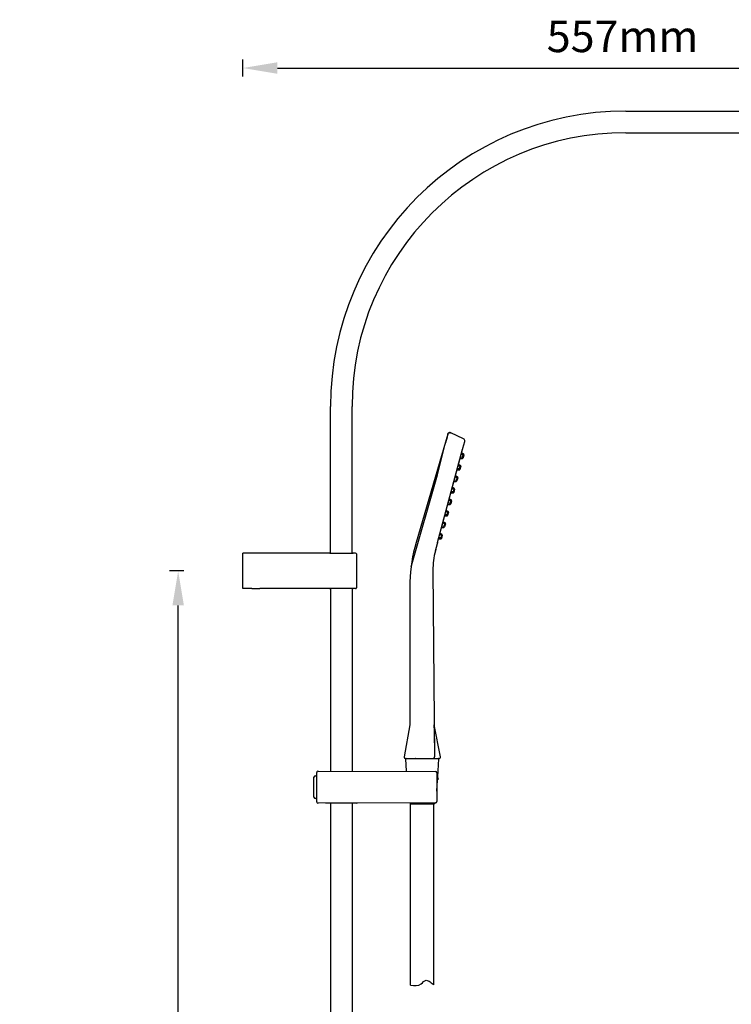
# Model space of a CAD drawing. Units: millimetres. Extents: x 22357 to 26880, y -32780 to -31514.
# Drawn here: x 24968 to 25463, y -32199 to -31514 of the extents above; entities that cross this region are included whole.
import ezdxf

# ---------------------------------------------------------------- set-up
doc = ezdxf.new("R2010")
doc.units = ezdxf.units.MM
doc.layers.add('56081_00_04_BL24', color=7, linetype='Continuous')
doc.styles.get("Standard").update_dxf_attribs({"font": 'arial.ttf'})
doc.dimstyles.new('A0', dxfattribs={"dimtxt": 22, "dimasz": 24, "dimexe": 6, "dimexo": 6, "dimgap": 8, "dimtad": 2, "dimtih": 1, "dimtoh": 1, "dimdec": 0, "dimdsep": 46, "dimtxsty": 'Standard', "dimcen": 0, "dimadec": 0, "dimazin": 0, "dimtfac": 1, "dimtdec": 0, "dimtmove": 0, "dimatfit": 0, "dimfxl": 0, "dimarcsym": 0})

# ---------------------------------------------------------------- blocks, each defined once
blk = doc.blocks.new('*D74')
at = {"color": 0, "lineweight": -2}
for p, q in [((25123.39, -31553.26), (25123.39, -31541.26)), ((25680.39, -31553.26), (25680.39, -31541.26)), ((25147.39, -31547.26), (25656.39, -31547.26))]:
    blk.add_line(p, q, dxfattribs=at)
at = {"color": 0}
for points in [[(25147.39, -31543.26), (25147.39, -31551.26), (25123.39, -31547.26)], [(25656.39, -31543.26), (25656.39, -31551.26), (25680.39, -31547.26)]]:
    blk.add_solid(points, dxfattribs=at)
at = {"layer": 'Defpoints', "color": 0}
for p in [(25680.39, -31547.26), (25123.39, -31559.26), (25680.39, -31559.26)]:
    blk.add_point(p, dxfattribs=at)
at = {"color": 0, "insert": (25387.64, -31528.07), "char_height": 22, "attachment_point": 5}
blk.add_mtext('557mm', dxfattribs=at)
blk = doc.blocks.new('*D84')
at = {"color": 0, "lineweight": -2}
for p, q in [((25082.38, -31897.26), (25072.38, -31897.26)), ((25078.38, -32619.06), (25078.38, -31921.26)), ((25082.38, -32643.06), (25072.38, -32643.06))]:
    blk.add_line(p, q, dxfattribs=at)
at = {"color": 0}
for points in [[(25074.38, -31921.26), (25082.38, -31921.26), (25078.38, -31897.26)], [(25074.38, -32619.06), (25082.38, -32619.06), (25078.38, -32643.06)]]:
    blk.add_solid(points, dxfattribs=at)
at = {"layer": 'Defpoints', "color": 0}
for p in [(25078.38, -31897.26), (25088.38, -31897.26), (25088.38, -32643.06)]:
    blk.add_point(p, dxfattribs=at)
at = {"color": 0, "insert": (25020.86, -32270.16), "char_height": 22, "attachment_point": 5}
blk.add_mtext('746mm', dxfattribs=at)

msp = doc.modelspace()

# ---------------------------------------------------------------- linework, layer by layer
at = {"layer": '56081_00_04_BL24', "color": 7, "linetype": 'Continuous'}
for p, q in [((25389.88, -31577.26), (25600.38, -31577.26)), ((25389.88, -31592.26), (25600.38, -31592.26)), ((25184.38, -31885.21), (25184.38, -31782.76)), ((25199.38, -31885.21), (25199.38, -31782.76)), ((25266.02, -31802.06), (25243.93, -31877.59)), ((25266.03, -31802.16), (25266.01, -31802.25)), ((25266.08, -31801.89), (25266.02, -31802.06)), ((25266.02, -31802.06), (25266.08, -31801.9)), ((25266.02, -31802.06), (25266.02, -31802.07)), ((25266.02, -31802.07), (25266.02, -31802.07)), ((25266.02, -31802.07), (25266.02, -31802.07)), ((25266.02, -31802.07), (25266.02, -31802.07)), ((25266.02, -31802.07), (25266.03, -31802.08)), ((25266.03, -31802.08), (25266.04, -31802.1)), ((25266.03, -31802.08), (25266.03, -31802.08)), ((25266.04, -31802.13), (25266.03, -31802.16)), ((25266.04, -31802.11), (25266.1, -31801.95)), ((25266.04, -31802.1), (25266.04, -31802.11)), ((25266.04, -31802.11), (25266.04, -31802.12)), ((25266.04, -31802.12), (25266.04, -31802.13)), ((25266.16, -31801.73), (25266.08, -31801.89)), ((25266.16, -31801.73), (25266.08, -31801.89)), ((25266.08, -31801.9), (25266.15, -31801.75)), ((25266.1, -31801.95), (25266.17, -31801.79)), ((25266.15, -31801.75), (25266.25, -31801.6)), ((25266.27, -31801.58), (25266.16, -31801.73)), ((25266.17, -31801.79), (25266.27, -31801.64)), ((25266.25, -31801.6), (25266.35, -31801.47)), ((25266.38, -31801.44), (25266.26, -31801.58)), ((25266.27, -31801.64), (25266.38, -31801.5)), ((25266.35, -31801.47), (25266.47, -31801.36)), ((25266.52, -31801.32), (25266.38, -31801.44)), ((25266.38, -31801.5), (25266.5, -31801.38)), ((25266.47, -31801.36), (25266.6, -31801.26)), ((25266.5, -31801.38), (25266.64, -31801.27)), ((25266.66, -31801.21), (25266.52, -31801.32)), ((25266.6, -31801.26), (25266.74, -31801.17)), ((25266.64, -31801.27), (25266.79, -31801.18)), ((25266.82, -31801.13), (25266.66, -31801.21)), ((25266.74, -31801.17), (25266.9, -31801.09)), ((25266.79, -31801.18), (25266.95, -31801.1)), ((25266.99, -31801.06), (25266.82, -31801.13)), ((25266.9, -31801.09), (25267.06, -31801.04)), ((25266.95, -31801.1), (25267.11, -31801.05)), ((25267.16, -31801.01), (25266.99, -31801.06)), ((25267.06, -31801.04), (25267.23, -31801)), ((25267.11, -31801.05), (25267.28, -31801.02)), ((25267.34, -31800.99), (25267.16, -31801.01)), ((25267.23, -31801), (25267.41, -31800.99)), ((25267.28, -31801.02), (25267.46, -31801)), ((25267.52, -31800.99), (25267.34, -31800.99)), ((25267.41, -31800.99), (25267.58, -31800.99)), ((25267.46, -31801), (25267.63, -31801.01)), ((25267.71, -31801.01), (25267.52, -31800.99)), ((25267.58, -31800.99), (25267.76, -31801.02)), ((25267.63, -31801.01), (25267.81, -31801.03)), ((25267.88, -31801.05), (25267.7, -31801.01)), ((25267.76, -31801.02), (25267.94, -31801.06)), ((25267.81, -31801.03), (25267.98, -31801.08)), ((25268.05, -31801.11), (25267.88, -31801.05)), ((25267.94, -31801.06), (25268.1, -31801.13)), ((25267.98, -31801.08), (25268.14, -31801.15)), ((25268.05, -31801.11), (25268.08, -31801.12)), ((25268.09, -31801.13), (25268.07, -31801.12)), ((25268.11, -31801.13), (25268.08, -31801.12)), ((25268.11, -31801.13), (25268.09, -31801.13)), ((25268.11, -31801.13), (25268.1, -31801.13)), ((25268.14, -31801.17), (25268.13, -31801.25)), ((25277, -31805.37), (25268.14, -31801.15)), ((25268.14, -31801.15), (25268.14, -31801.17)), ((25262.59, -31815.55), (25264.51, -31808.13)), ((25264.64, -31807.61), (25264.51, -31808.13)), ((25264.52, -31808.13), (25264.51, -31808.13)), ((25264.77, -31807.1), (25264.64, -31807.61)), ((25264.91, -31806.58), (25264.77, -31807.1)), ((25265.1, -31805.83), (25264.91, -31806.58)), ((25265.5, -31804.26), (25265.1, -31805.83)), ((25265.87, -31802.8), (25265.5, -31804.26)), ((25265.9, -31802.68), (25265.87, -31802.8)), ((25265.95, -31802.48), (25265.9, -31802.68)), ((25266.01, -31802.25), (25265.95, -31802.48)), ((25276.55, -31811.79), (25277.8, -31807.12)), ((25277, -31805.4), (25277, -31805.37)), ((25258.97, -31877.39), (25276.35, -31812.53)), ((25258.97, -31877.39), (25276.31, -31812.67)), ((25260.67, -31822.99), (25262.59, -31815.55)), ((25275.45, -31815.88), (25276.82, -31816.48)), ((25276.98, -31815.86), (25275.65, -31815.12)), ((25276.31, -31812.67), (25276.34, -31812.57)), ((25276.31, -31812.67), (25276.31, -31812.67)), ((25276.34, -31812.57), (25276.39, -31812.38)), ((25276.35, -31812.53), (25276.4, -31812.34)), ((25276.39, -31812.38), (25276.44, -31812.18)), ((25276.4, -31812.34), (25276.45, -31812.16)), ((25276.44, -31812.18), (25276.5, -31811.98)), ((25276.45, -31812.16), (25276.5, -31811.97)), ((25276.5, -31811.97), (25276.55, -31811.79)), ((25276.99, -31815.87), (25276.98, -31815.86)), ((25276.98, -31815.95), (25276.99, -31815.92)), ((25276.99, -31815.88), (25276.99, -31815.87)), ((25276.99, -31815.9), (25276.99, -31815.88)), ((25276.99, -31815.92), (25276.99, -31815.9)), ((25274.64, -31818.92), (25276.16, -31818.94)), ((25276.32, -31818.32), (25274.84, -31818.16)), ((25276.16, -31818.94), (25276.17, -31818.94)), ((25276.17, -31818.93), (25276.18, -31818.91)), ((25276.17, -31818.94), (25276.17, -31818.93)), ((25276.18, -31818.91), (25276.19, -31818.89)), ((25276.19, -31818.89), (25276.2, -31818.86)), ((25276.2, -31818.86), (25276.22, -31818.82)), ((25276.22, -31818.82), (25276.23, -31818.78)), ((25276.23, -31818.78), (25276.24, -31818.74)), ((25276.24, -31818.74), (25276.25, -31818.69)), ((25276.25, -31818.69), (25276.27, -31818.63)), ((25276.27, -31818.63), (25276.28, -31818.58)), ((25276.28, -31818.58), (25276.29, -31818.52)), ((25276.29, -31818.52), (25276.3, -31818.45)), ((25276.3, -31818.45), (25276.31, -31818.39)), ((25276.31, -31818.39), (25276.32, -31818.32)), ((25276.32, -31818.32), (25276.82, -31816.48)), ((25276.32, -31818.32), (25276.69, -31818.42)), ((25277.22, -31816.43), (25276.65, -31818.57)), ((25276.82, -31816.48), (25276.84, -31816.41)), ((25277.18, -31816.57), (25276.82, -31816.48)), ((25276.84, -31816.41), (25276.86, -31816.35)), ((25276.86, -31816.35), (25276.88, -31816.29)), ((25276.88, -31816.29), (25276.9, -31816.24)), ((25276.9, -31816.24), (25276.92, -31816.18)), ((25276.92, -31816.18), (25276.94, -31816.13)), ((25276.94, -31816.13), (25276.95, -31816.08)), ((25276.95, -31816.08), (25276.97, -31816.03)), ((25276.97, -31816.03), (25276.98, -31815.99)), ((25276.98, -31815.99), (25276.98, -31815.95)), ((25258.75, -31830.44), (25260.67, -31822.99)), ((25272.49, -31826.92), (25274.01, -31826.94)), ((25274.18, -31826.33), (25272.7, -31826.16)), ((25273.31, -31823.88), (25274.67, -31824.48)), ((25274.84, -31823.86), (25273.51, -31823.13)), ((25274.01, -31826.94), (25274.02, -31826.94)), ((25274.02, -31826.94), (25274.03, -31826.93)), ((25274.03, -31826.93), (25274.04, -31826.91)), ((25274.04, -31826.91), (25274.05, -31826.89)), ((25274.05, -31826.89), (25274.06, -31826.86)), ((25274.06, -31826.86), (25274.07, -31826.83)), ((25274.07, -31826.83), (25274.08, -31826.79)), ((25274.08, -31826.79), (25274.1, -31826.74)), ((25274.1, -31826.74), (25274.11, -31826.69)), ((25274.11, -31826.69), (25274.12, -31826.64)), ((25274.12, -31826.64), (25274.13, -31826.58)), ((25274.13, -31826.58), (25274.14, -31826.52)), ((25274.14, -31826.52), (25274.16, -31826.46)), ((25274.16, -31826.46), (25274.17, -31826.39)), ((25274.17, -31826.39), (25274.18, -31826.33)), ((25274.18, -31826.33), (25274.67, -31824.48)), ((25274.18, -31826.33), (25274.54, -31826.43)), ((25275.08, -31824.43), (25274.5, -31826.57)), ((25274.67, -31824.48), (25274.7, -31824.42)), ((25275.04, -31824.58), (25274.67, -31824.48)), ((25274.7, -31824.42), (25274.72, -31824.36)), ((25274.72, -31824.36), (25274.74, -31824.3)), ((25274.74, -31824.3), (25274.76, -31824.24)), ((25274.76, -31824.24), (25274.78, -31824.18)), ((25274.78, -31824.18), (25274.79, -31824.13)), ((25274.79, -31824.13), (25274.81, -31824.08)), ((25274.81, -31824.08), (25274.82, -31824.04)), ((25274.82, -31824.04), (25274.83, -31823.99)), ((25274.83, -31823.99), (25274.84, -31823.96)), ((25274.84, -31823.87), (25274.84, -31823.86)), ((25274.85, -31823.88), (25274.84, -31823.87)), ((25274.84, -31823.93), (25274.85, -31823.9)), ((25274.84, -31823.96), (25274.84, -31823.93)), ((25274.85, -31823.9), (25274.85, -31823.88)), ((25240.46, -31894.34), (25258.75, -31830.44)), ((25270.35, -31834.92), (25271.87, -31834.95)), ((25272.03, -31834.33), (25270.55, -31834.16)), ((25271.16, -31831.89), (25272.53, -31832.48)), ((25272.69, -31831.87), (25271.37, -31831.13)), ((25271.87, -31834.95), (25271.88, -31834.94)), ((25271.88, -31834.94), (25271.89, -31834.93)), ((25271.89, -31834.92), (25271.9, -31834.89)), ((25271.89, -31834.93), (25271.89, -31834.92)), ((25271.9, -31834.89), (25271.92, -31834.87)), ((25271.92, -31834.87), (25271.93, -31834.83)), ((25271.93, -31834.83), (25271.94, -31834.79)), ((25271.94, -31834.79), (25271.95, -31834.75)), ((25271.95, -31834.75), (25271.96, -31834.7)), ((25271.96, -31834.7), (25271.98, -31834.64)), ((25271.98, -31834.64), (25271.99, -31834.58)), ((25271.99, -31834.58), (25272, -31834.52)), ((25272, -31834.52), (25272.01, -31834.46)), ((25272.01, -31834.46), (25272.02, -31834.4)), ((25272.02, -31834.4), (25272.03, -31834.33)), ((25272.03, -31834.33), (25272.53, -31832.48)), ((25272.03, -31834.33), (25272.4, -31834.43)), ((25272.93, -31832.43), (25272.36, -31834.58)), ((25272.53, -31832.48), (25272.55, -31832.42)), ((25272.89, -31832.58), (25272.53, -31832.48)), ((25272.55, -31832.42), (25272.57, -31832.36)), ((25272.57, -31832.36), (25272.6, -31832.3)), ((25272.6, -31832.3), (25272.62, -31832.24)), ((25272.62, -31832.24), (25272.63, -31832.19)), ((25272.63, -31832.19), (25272.65, -31832.13)), ((25272.65, -31832.13), (25272.66, -31832.08)), ((25272.66, -31832.08), (25272.68, -31832.04)), ((25272.68, -31832.04), (25272.69, -31832)), ((25272.7, -31831.87), (25272.69, -31831.87)), ((25272.69, -31831.96), (25272.7, -31831.93)), ((25272.69, -31832), (25272.69, -31831.96)), ((25272.7, -31831.89), (25272.7, -31831.87)), ((25272.7, -31831.91), (25272.7, -31831.89)), ((25272.7, -31831.93), (25272.7, -31831.91)), ((25268.21, -31842.93), (25269.72, -31842.95)), ((25269.89, -31842.33), (25268.41, -31842.17)), ((25269.02, -31839.89), (25270.38, -31840.49)), ((25270.55, -31839.87), (25269.22, -31839.13)), ((25269.72, -31842.95), (25269.73, -31842.95)), ((25269.73, -31842.95), (25269.74, -31842.94)), ((25269.74, -31842.94), (25269.75, -31842.92)), ((25269.75, -31842.92), (25269.76, -31842.9)), ((25269.76, -31842.9), (25269.77, -31842.87)), ((25269.77, -31842.87), (25269.78, -31842.83)), ((25269.78, -31842.83), (25269.79, -31842.79)), ((25269.79, -31842.79), (25269.81, -31842.75)), ((25269.81, -31842.75), (25269.82, -31842.7)), ((25269.82, -31842.7), (25269.83, -31842.64)), ((25269.83, -31842.64), (25269.84, -31842.59)), ((25269.84, -31842.59), (25269.86, -31842.53)), ((25269.86, -31842.53), (25269.87, -31842.46)), ((25269.87, -31842.46), (25269.88, -31842.4)), ((25269.88, -31842.4), (25269.89, -31842.33)), ((25269.89, -31842.33), (25270.38, -31840.49)), ((25269.89, -31842.33), (25270.26, -31842.43)), ((25270.79, -31840.44), (25270.22, -31842.58)), ((25270.38, -31840.49), (25270.41, -31840.42)), ((25270.75, -31840.58), (25270.38, -31840.49)), ((25270.41, -31840.42), (25270.43, -31840.36)), ((25270.43, -31840.36), (25270.45, -31840.3)), ((25270.45, -31840.3), (25270.47, -31840.25)), ((25270.47, -31840.25), (25270.49, -31840.19)), ((25270.49, -31840.19), (25270.51, -31840.14)), ((25270.51, -31840.14), (25270.52, -31840.09)), ((25270.52, -31840.09), (25270.53, -31840.04)), ((25270.53, -31840.04), (25270.54, -31840)), ((25270.54, -31840), (25270.55, -31839.96)), ((25270.55, -31839.88), (25270.55, -31839.87)), ((25270.56, -31839.89), (25270.55, -31839.88)), ((25270.55, -31839.93), (25270.56, -31839.91)), ((25270.55, -31839.96), (25270.55, -31839.93)), ((25270.56, -31839.91), (25270.56, -31839.89)), ((25267.74, -31850.34), (25266.26, -31850.17)), ((25266.87, -31847.89), (25268.24, -31848.49)), ((25268.41, -31847.87), (25267.08, -31847.14)), ((25267.74, -31850.34), (25268.24, -31848.49)), ((25268.65, -31848.44), (25268.07, -31850.58)), ((25268.24, -31848.49), (25268.26, -31848.43)), ((25268.61, -31848.59), (25268.24, -31848.49)), ((25268.26, -31848.43), (25268.29, -31848.37)), ((25268.29, -31848.37), (25268.31, -31848.31)), ((25268.31, -31848.31), (25268.33, -31848.25)), ((25268.33, -31848.25), (25268.34, -31848.19)), ((25268.34, -31848.19), (25268.36, -31848.14)), ((25268.36, -31848.14), (25268.38, -31848.09)), ((25268.38, -31848.09), (25268.39, -31848.05)), ((25268.39, -31848.05), (25268.4, -31848)), ((25268.4, -31848), (25268.41, -31847.97)), ((25268.41, -31847.88), (25268.41, -31847.87)), ((25268.41, -31847.89), (25268.41, -31847.88)), ((25268.41, -31847.91), (25268.41, -31847.89)), ((25268.41, -31847.94), (25268.41, -31847.91)), ((25268.41, -31847.97), (25268.41, -31847.94)), ((25264.73, -31855.9), (25266.1, -31856.49)), ((25266.26, -31855.88), (25264.93, -31855.14)), ((25265.6, -31858.34), (25266.1, -31856.49)), ((25266.5, -31856.44), (25265.93, -31858.59)), ((25266.06, -31850.93), (25267.58, -31850.95)), ((25266.1, -31856.49), (25266.12, -31856.43)), ((25266.46, -31856.59), (25266.1, -31856.49)), ((25266.12, -31856.43), (25266.14, -31856.37)), ((25266.14, -31856.37), (25266.16, -31856.31)), ((25266.16, -31856.31), (25266.18, -31856.25)), ((25266.18, -31856.25), (25266.2, -31856.2)), ((25266.2, -31856.2), (25266.22, -31856.14)), ((25266.22, -31856.14), (25266.23, -31856.09)), ((25266.23, -31856.09), (25266.24, -31856.05)), ((25266.24, -31856.05), (25266.25, -31856.01)), ((25266.25, -31856.01), (25266.26, -31855.97)), ((25266.27, -31855.88), (25266.26, -31855.88)), ((25266.26, -31855.97), (25266.27, -31855.94)), ((25266.27, -31855.9), (25266.27, -31855.88)), ((25266.27, -31855.92), (25266.27, -31855.9)), ((25266.27, -31855.94), (25266.27, -31855.92)), ((25267.58, -31850.95), (25267.59, -31850.95)), ((25267.59, -31850.95), (25267.6, -31850.94)), ((25267.6, -31850.94), (25267.61, -31850.92)), ((25267.61, -31850.92), (25267.62, -31850.9)), ((25267.62, -31850.9), (25267.63, -31850.87)), ((25267.63, -31850.87), (25267.64, -31850.84)), ((25267.64, -31850.84), (25267.65, -31850.8)), ((25267.65, -31850.8), (25267.66, -31850.75)), ((25267.66, -31850.75), (25267.67, -31850.7)), ((25267.67, -31850.7), (25267.69, -31850.65)), ((25267.69, -31850.65), (25267.7, -31850.59)), ((25267.7, -31850.59), (25267.71, -31850.53)), ((25267.71, -31850.53), (25267.72, -31850.47)), ((25267.72, -31850.47), (25267.73, -31850.4)), ((25267.73, -31850.4), (25267.74, -31850.34)), ((25267.74, -31850.34), (25268.11, -31850.44)), ((25262.59, -31863.9), (25263.95, -31864.5)), ((25264.12, -31863.88), (25262.79, -31863.14)), ((25263.92, -31858.93), (25265.44, -31858.96)), ((25265.6, -31858.34), (25264.12, -31858.17)), ((25264.12, -31863.89), (25264.12, -31863.88)), ((25264.12, -31863.9), (25264.12, -31863.89)), ((25264.12, -31863.92), (25264.12, -31863.9)), ((25265.44, -31858.95), (25265.45, -31858.94)), ((25265.44, -31858.96), (25265.44, -31858.95)), ((25265.45, -31858.94), (25265.46, -31858.93)), ((25265.46, -31858.93), (25265.47, -31858.91)), ((25265.47, -31858.91), (25265.48, -31858.88)), ((25265.48, -31858.88), (25265.49, -31858.84)), ((25265.49, -31858.84), (25265.51, -31858.8)), ((25265.51, -31858.8), (25265.52, -31858.76)), ((25265.52, -31858.76), (25265.53, -31858.71)), ((25265.53, -31858.71), (25265.54, -31858.65)), ((25265.54, -31858.65), (25265.55, -31858.59)), ((25265.55, -31858.59), (25265.57, -31858.53)), ((25265.57, -31858.53), (25265.58, -31858.47)), ((25265.58, -31858.47), (25265.59, -31858.41)), ((25265.59, -31858.41), (25265.6, -31858.34)), ((25265.6, -31858.34), (25265.97, -31858.44)), ((25261.77, -31866.94), (25263.29, -31866.96)), ((25263.46, -31866.34), (25261.98, -31866.18)), ((25263.29, -31866.96), (25263.3, -31866.96)), ((25263.3, -31866.96), (25263.31, -31866.95)), ((25263.31, -31866.95), (25263.32, -31866.93)), ((25263.32, -31866.93), (25263.33, -31866.91)), ((25263.33, -31866.91), (25263.34, -31866.88)), ((25263.34, -31866.88), (25263.35, -31866.84)), ((25263.35, -31866.84), (25263.36, -31866.8)), ((25263.36, -31866.8), (25263.37, -31866.76)), ((25263.37, -31866.76), (25263.39, -31866.71)), ((25263.39, -31866.71), (25263.4, -31866.65)), ((25263.4, -31866.65), (25263.41, -31866.6)), ((25263.41, -31866.6), (25263.42, -31866.54)), ((25263.42, -31866.54), (25263.43, -31866.47)), ((25263.43, -31866.47), (25263.45, -31866.41)), ((25263.45, -31866.41), (25263.46, -31866.34)), ((25263.46, -31866.34), (25263.95, -31864.5)), ((25263.46, -31866.34), (25263.82, -31866.44)), ((25264.36, -31864.45), (25263.78, -31866.59)), ((25263.95, -31864.5), (25263.97, -31864.44)), ((25264.32, -31864.59), (25263.95, -31864.5)), ((25263.97, -31864.44), (25264, -31864.37)), ((25264, -31864.37), (25264.02, -31864.31)), ((25264.02, -31864.31), (25264.04, -31864.26)), ((25264.04, -31864.26), (25264.06, -31864.2)), ((25264.06, -31864.2), (25264.07, -31864.15)), ((25264.07, -31864.15), (25264.09, -31864.1)), ((25264.09, -31864.1), (25264.1, -31864.05)), ((25264.1, -31864.05), (25264.11, -31864.01)), ((25264.11, -31864.01), (25264.12, -31863.98)), ((25264.12, -31863.94), (25264.12, -31863.92)), ((25264.12, -31863.98), (25264.12, -31863.94)), ((25243.93, -31877.59), (25243.03, -31880.87)), ((25258.77, -31878.15), (25258.97, -31877.39)), ((25258.93, -31877.56), (25258.82, -31877.98)), ((25258.97, -31877.39), (25258.93, -31877.56)), ((25258.97, -31877.39), (25258.97, -31877.39)), ((25259.63, -31874.94), (25261.15, -31874.96)), ((25261.31, -31874.35), (25259.83, -31874.18)), ((25260.44, -31871.91), (25261.81, -31872.5)), ((25261.97, -31871.88), (25260.64, -31871.15)), ((25261.15, -31874.96), (25261.16, -31874.95)), ((25261.15, -31874.96), (25261.15, -31874.96)), ((25261.16, -31874.95), (25261.17, -31874.93)), ((25261.17, -31874.93), (25261.18, -31874.91)), ((25261.18, -31874.91), (25261.19, -31874.88)), ((25261.19, -31874.88), (25261.2, -31874.85)), ((25261.2, -31874.85), (25261.22, -31874.81)), ((25261.22, -31874.81), (25261.23, -31874.76)), ((25261.23, -31874.76), (25261.24, -31874.71)), ((25261.24, -31874.71), (25261.25, -31874.66)), ((25261.25, -31874.66), (25261.27, -31874.6)), ((25261.27, -31874.6), (25261.28, -31874.54)), ((25261.28, -31874.54), (25261.29, -31874.48)), ((25261.29, -31874.48), (25261.3, -31874.41)), ((25261.3, -31874.41), (25261.31, -31874.35)), ((25261.31, -31874.35), (25261.81, -31872.5)), ((25261.31, -31874.35), (25261.68, -31874.45)), ((25262.21, -31872.45), (25261.64, -31874.59)), ((25261.81, -31872.5), (25261.83, -31872.44)), ((25262.17, -31872.6), (25261.81, -31872.5)), ((25261.83, -31872.44), (25261.85, -31872.38)), ((25261.85, -31872.38), (25261.87, -31872.32)), ((25261.87, -31872.32), (25261.89, -31872.26)), ((25261.89, -31872.26), (25261.91, -31872.2)), ((25261.91, -31872.2), (25261.93, -31872.15)), ((25261.93, -31872.15), (25261.94, -31872.1)), ((25261.94, -31872.1), (25261.95, -31872.06)), ((25261.95, -31872.06), (25261.96, -31872.01)), ((25261.96, -31872.01), (25261.97, -31871.98)), ((25261.98, -31871.89), (25261.97, -31871.88)), ((25261.97, -31871.98), (25261.98, -31871.95)), ((25261.98, -31871.9), (25261.98, -31871.89)), ((25261.98, -31871.92), (25261.98, -31871.9)), ((25261.98, -31871.95), (25261.98, -31871.92)), ((25242.23, -31884.19), (25241.53, -31887.54)), ((25243.03, -31880.87), (25242.23, -31884.19)), ((25257.42, -31883.19), (25257.37, -31883.32)), ((25257.42, -31883.19), (25258.77, -31878.15)), ((25257.64, -31882.37), (25257.6, -31882.48)), ((25183.72, -31884.96), (25123.38, -31884.96)), ((25123.38, -31909.56), (25123.38, -31884.96)), ((25183.7, -31884.96), (25183.7, -31884.96)), ((25184.01, -31885.2), (25183.97, -31885.12)), ((25184.06, -31885.21), (25184.02, -31885.2)), ((25184.08, -31885.21), (25184.04, -31885.2)), ((25184.08, -31885.21), (25184.06, -31885.21)), ((25184.16, -31885.21), (25184.08, -31885.21)), ((25184.13, -31885.21), (25184.11, -31885.21)), ((25184.16, -31885.21), (25184.16, -31885.21)), ((25184.22, -31885.21), (25184.16, -31885.21)), ((25184.19, -31885.21), (25184.16, -31885.21)), ((25184.22, -31885.21), (25184.22, -31885.21)), ((25184.28, -31885.21), (25184.22, -31885.21)), ((25184.37, -31885.21), (25184.28, -31885.21)), ((25184.28, -31885.21), (25184.28, -31885.21)), ((25186.06, -31885.21), (25184.37, -31885.21)), ((25184.4, -31885.21), (25184.4, -31885.21)), ((25187.72, -31885.21), (25186.06, -31885.21)), ((25189.39, -31885.21), (25187.72, -31885.21)), ((25191.05, -31885.22), (25189.39, -31885.21)), ((25192.71, -31885.22), (25191.05, -31885.22)), ((25194.38, -31885.21), (25192.71, -31885.22)), ((25196.04, -31885.21), (25194.38, -31885.21)), ((25197.7, -31885.21), (25196.04, -31885.21)), ((25199.39, -31885.21), (25197.7, -31885.21)), ((25199.37, -31885.21), (25199.37, -31885.21)), ((25199.48, -31885.21), (25199.39, -31885.21)), ((25199.45, -31885.21), (25199.43, -31885.21)), ((25199.49, -31885.21), (25199.48, -31885.21)), ((25199.56, -31885.21), (25199.48, -31885.21)), ((25199.64, -31885.21), (25199.56, -31885.21)), ((25199.59, -31885.21), (25199.56, -31885.21)), ((25199.61, -31885.21), (25199.6, -31885.21)), ((25199.69, -31885.21), (25199.64, -31885.21)), ((25199.73, -31885.2), (25199.69, -31885.21)), ((25199.7, -31885.21), (25199.69, -31885.21)), ((25199.75, -31885.2), (25199.7, -31885.21)), ((25199.77, -31885.2), (25199.73, -31885.2)), ((25199.79, -31885.12), (25199.75, -31885.2)), ((25199.79, -31885.2), (25199.75, -31885.2)), ((25199.8, -31885.2), (25199.77, -31885.2)), ((25199.83, -31885.2), (25199.79, -31885.2)), ((25199.83, -31885.2), (25199.8, -31885.2)), ((25199.84, -31885.2), (25199.83, -31885.2)), ((25199.86, -31885.2), (25199.83, -31885.2)), ((25199.88, -31885.2), (25199.84, -31885.2)), ((25199.89, -31885.2), (25199.86, -31885.2)), ((25199.87, -31885.2), (25199.88, -31885.2)), ((25199.88, -31885.2), (25199.88, -31885.2)), ((25199.88, -31885.2), (25199.88, -31885.2)), ((25199.88, -31885.2), (25199.88, -31885.2)), ((25199.88, -31885.2), (25199.88, -31885.2)), ((25199.89, -31885.2), (25199.88, -31885.2)), ((25199.94, -31885.19), (25199.89, -31885.2)), ((25199.91, -31885.2), (25199.89, -31885.2)), ((25199.92, -31885.19), (25199.91, -31885.2)), ((25199.93, -31885.19), (25199.92, -31885.19)), ((25199.94, -31885.19), (25199.93, -31885.19)), ((25200.06, -31884.96), (25199.94, -31885.19)), ((25201.88, -31884.96), (25200.05, -31884.96)), ((25202.38, -31885.46), (25202.38, -31909.06)), ((25240.94, -31890.92), (25240.46, -31894.34)), ((25241.53, -31887.54), (25240.94, -31890.92)), ((25240.08, -31897.79), (25239.8, -31901.3)), ((25240.46, -31894.34), (25240.08, -31897.79)), ((25255.57, -31896.94), (25255.66, -31896.94)), ((25255.66, -31896.94), (25255.67, -31896.94)), ((25255.67, -31896.94), (25256.8, -32026.75)), ((25239.64, -31904.84), (25239.58, -31908.43)), ((25239.8, -31901.3), (25239.64, -31904.84)), ((25129.63, -31909.56), (25123.38, -31909.56)), ((25129.63, -31909.56), (25129.64, -31909.56)), ((25129.64, -31909.56), (25130.06, -31909.56)), ((25130.06, -31909.56), (25130.47, -31909.55)), ((25130.47, -31909.55), (25131.01, -31909.55)), ((25131.01, -31909.55), (25131.4, -31909.55)), ((25131.4, -31909.55), (25131.83, -31909.55)), ((25131.83, -31909.55), (25132.27, -31909.55)), ((25132.27, -31909.55), (25132.71, -31909.55)), ((25132.71, -31909.55), (25133.15, -31909.55)), ((25133.15, -31909.55), (25133.56, -31909.55)), ((25133.56, -31909.55), (25133.94, -31909.55)), ((25133.94, -31909.55), (25134.44, -31909.55)), ((25134.44, -31909.55), (25134.91, -31909.56)), ((25134.91, -31909.56), (25135.13, -31909.56)), ((25183.51, -31909.56), (25135.13, -31909.56)), ((25183.49, -31909.56), (25183.53, -31909.49)), ((25183.53, -31909.49), (25183.62, -31909.32)), ((25183.62, -31909.32), (25183.62, -31909.32)), ((25183.62, -31909.32), (25183.64, -31909.32)), ((25183.62, -31909.32), (25183.67, -31909.32)), ((25183.64, -31909.32), (25183.66, -31909.32)), ((25183.66, -31909.32), (25183.69, -31909.31)), ((25183.67, -31909.32), (25183.69, -31909.32)), ((25183.68, -31909.32), (25183.68, -31909.32)), ((25183.68, -31909.32), (25183.68, -31909.32)), ((25183.68, -31909.32), (25183.68, -31909.32)), ((25183.68, -31909.32), (25183.69, -31909.32)), ((25183.69, -31909.32), (25183.71, -31909.31)), ((25183.69, -31909.31), (25183.73, -31909.31)), ((25183.69, -31909.32), (25183.69, -31909.32)), ((25183.71, -31909.31), (25183.73, -31909.31)), ((25183.73, -31909.31), (25183.77, -31909.31)), ((25183.73, -31909.31), (25183.74, -31909.31)), ((25183.74, -31909.31), (25183.75, -31909.31)), ((25183.75, -31909.31), (25183.78, -31909.31)), ((25183.76, -31909.4), (25183.81, -31909.31)), ((25183.77, -31909.31), (25183.82, -31909.31)), ((25183.78, -31909.31), (25183.82, -31909.31)), ((25183.82, -31909.31), (25183.86, -31909.31)), ((25183.82, -31909.31), (25183.88, -31909.31)), ((25183.86, -31909.31), (25183.9, -31909.31)), ((25183.88, -31909.31), (25183.94, -31909.3)), ((25183.9, -31909.31), (25183.98, -31909.3)), ((25183.94, -31909.3), (25184, -31909.3)), ((25183.98, -31909.3), (25184.06, -31909.3)), ((25184, -31909.3), (25184.06, -31909.3)), ((25184.06, -31909.3), (25184.16, -31909.3)), ((25184.15, -31909.3), (25184.16, -31909.3)), ((25184.16, -31909.3), (25184.26, -31909.3)), ((25184.22, -31909.3), (25184.23, -31909.3)), ((25184.23, -31909.3), (25184.26, -31909.3)), ((25184.26, -31909.3), (25184.36, -31909.3)), ((25184.29, -31909.3), (25184.3, -31909.3)), ((25184.36, -31909.3), (25186.05, -31909.3)), ((25184.38, -31909.3), (25184.38, -32036.54)), ((25184.39, -31909.3), (25184.39, -31909.3)), ((25186.05, -31909.3), (25187.72, -31909.29)), ((25187.72, -31909.29), (25189.38, -31909.29)), ((25189.38, -31909.29), (25191.05, -31909.29)), ((25191.05, -31909.29), (25192.71, -31909.29)), ((25192.71, -31909.29), (25194.38, -31909.29)), ((25194.38, -31909.29), (25196.05, -31909.29)), ((25196.05, -31909.29), (25197.71, -31909.3)), ((25197.71, -31909.3), (25199.4, -31909.3)), ((25199.38, -31909.3), (25199.38, -32036.59)), ((25199.38, -31909.3), (25199.38, -31909.3)), ((25199.4, -31909.3), (25199.51, -31909.3)), ((25199.46, -31909.3), (25199.51, -31909.3)), ((25199.51, -31909.3), (25199.62, -31909.3)), ((25199.61, -31909.3), (25199.62, -31909.3)), ((25199.62, -31909.3), (25199.72, -31909.3)), ((25199.69, -31909.3), (25199.72, -31909.3)), ((25199.72, -31909.3), (25199.79, -31909.3)), ((25199.76, -31909.3), (25199.76, -31909.3)), ((25199.79, -31909.3), (25199.87, -31909.31)), ((25199.83, -31909.3), (25199.89, -31909.31)), ((25199.87, -31909.31), (25199.92, -31909.31)), ((25199.89, -31909.31), (25199.94, -31909.31)), ((25199.92, -31909.31), (25199.96, -31909.31)), ((25199.94, -31909.31), (25199.99, -31909.31)), ((25199.96, -31909.31), (25199.98, -31909.35)), ((25199.96, -31909.31), (25200, -31909.31)), ((25199.98, -31909.35), (25200.01, -31909.4)), ((25200, -31909.31), (25200.01, -31909.31)), ((25201.88, -31909.56), (25200.26, -31909.56)), ((25239.58, -31908.43), (25239.58, -32004.27)), ((25239.57, -32004.45), (25235.59, -32026.58)), ((25239.58, -32004.37), (25239.57, -32004.39)), ((25239.57, -32004.39), (25239.57, -32004.41)), ((25239.57, -32004.41), (25239.57, -32004.43)), ((25239.57, -32004.45), (25239.57, -32004.45)), ((25239.57, -32004.45), (25239.57, -32004.45)), ((25239.57, -32004.45), (25239.57, -32004.45)), ((25239.57, -32004.45), (25239.57, -32004.45)), ((25239.57, -32004.45), (25239.57, -32004.45)), ((25239.57, -32004.45), (25239.57, -32004.45)), ((25239.57, -32004.45), (25239.57, -32004.45)), ((25239.57, -32004.45), (25239.57, -32004.45)), ((25239.57, -32004.45), (25239.57, -32004.45)), ((25239.57, -32004.45), (25239.57, -32004.45)), ((25239.58, -32004.27), (25239.58, -32004.28)), ((25239.58, -32004.27), (25239.58, -32004.29)), ((25239.58, -32004.29), (25239.58, -32004.31)), ((25239.58, -32004.31), (25239.58, -32004.33)), ((25239.58, -32004.33), (25239.58, -32004.35)), ((25239.58, -32004.35), (25239.58, -32004.37)), ((25260.95, -32026.57), (25256.62, -32004.35)), ((25256.63, -32004.81), (25256.63, -32004.75)), ((25256.63, -32005.03), (25256.63, -32004.81)), ((25256.63, -32005.07), (25256.63, -32005.03)), ((25256.64, -32005.81), (25256.63, -32005.07)), ((25256.65, -32006.15), (25256.64, -32005.81)), ((25256.65, -32006.21), (25256.65, -32006.15)), ((25256.65, -32006.32), (25256.65, -32006.21)), ((25256.65, -32006.35), (25256.65, -32006.32)), ((25256.65, -32006.39), (25256.65, -32006.35)), ((25256.65, -32006.43), (25256.65, -32006.39)), ((25256.65, -32006.46), (25256.65, -32006.43)), ((25256.65, -32006.5), (25256.65, -32006.46)), ((25256.65, -32006.54), (25256.65, -32006.5)), ((25256.65, -32006.58), (25256.65, -32006.54)), ((25256.66, -32006.62), (25256.65, -32006.58)), ((25256.66, -32006.66), (25256.66, -32006.62)), ((25256.66, -32006.7), (25256.66, -32006.66)), ((25256.68, -32008.03), (25256.66, -32006.7)), ((25256.69, -32009.09), (25256.68, -32008.03)), ((25256.72, -32010.56), (25256.69, -32009.09)), ((25256.74, -32012.02), (25256.72, -32010.56)), ((25256.78, -32014.02), (25256.74, -32012.02)), ((25256.8, -32015.31), (25256.78, -32014.02)), ((25256.83, -32016.87), (25256.8, -32015.31)), ((25235.59, -32026.58), (25235.58, -32026.71)), ((25235.58, -32026.71), (25235.58, -32026.85)), ((25235.58, -32026.85), (25235.6, -32026.98)), ((25235.6, -32026.98), (25235.64, -32027.11)), ((25235.64, -32027.11), (25235.7, -32027.23)), ((25235.7, -32027.23), (25235.77, -32027.34)), ((25235.77, -32027.34), (25235.85, -32027.45)), ((25235.85, -32027.45), (25235.95, -32027.54)), ((25235.95, -32027.54), (25236.06, -32027.61)), ((25236.06, -32027.61), (25236.18, -32027.68)), ((25236.18, -32027.68), (25236.31, -32027.72)), ((25236.31, -32027.72), (25236.44, -32027.75)), ((25236.44, -32027.75), (25236.58, -32027.76)), ((25236.58, -32027.76), (25259.97, -32027.76)), ((25237.33, -32036.73), (25236.79, -32027.97)), ((25236.99, -32027.76), (25237.46, -32027.76)), ((25243.77, -32027.76), (25243.65, -32027.75)), ((25256.44, -32027.76), (25255.8, -32027.76)), ((25256.8, -32026.74), (25256.8, -32026.75)), ((25259, -32040.57), (25259.77, -32027.97)), ((25259.97, -32027.76), (25260.1, -32027.75)), ((25260.1, -32027.75), (25260.23, -32027.72)), ((25260.23, -32027.72), (25260.36, -32027.68)), ((25260.36, -32027.68), (25260.49, -32027.61)), ((25260.49, -32027.61), (25260.6, -32027.54)), ((25260.6, -32027.54), (25260.7, -32027.44)), ((25260.7, -32027.44), (25260.78, -32027.34)), ((25260.78, -32027.34), (25260.85, -32027.22)), ((25260.85, -32027.22), (25260.91, -32027.1)), ((25260.91, -32027.1), (25260.95, -32026.97)), ((25260.97, -32026.7), (25260.95, -32026.57)), ((25260.95, -32026.97), (25260.96, -32026.84)), ((25260.96, -32026.84), (25260.97, -32026.7)), ((25172.88, -32054.76), (25172.88, -32040.76)), ((25173.88, -32039.76), (25174.88, -32039.76)), ((25174.88, -32058), (25174.88, -32037.51)), ((25175.88, -32036.51), (25257.38, -32036.8)), ((25175.88, -32036.51), (25175.88, -32036.52)), ((25175.88, -32036.52), (25175.89, -32036.53)), ((25175.89, -32036.53), (25175.89, -32036.6)), ((25257.39, -32036.82), (25257.38, -32036.8)), ((25257.38, -32036.8), (25257.38, -32036.8)), ((25257.39, -32036.88), (25257.39, -32036.82)), ((25258.38, -32037.8), (25258.38, -32057.72)), ((25258.38, -32040.57), (25259, -32040.57)), ((25258.38, -32040.76), (25258.8, -32040.76)), ((25258.57, -32040.98), (25258.38, -32040.98)), ((25258.65, -32042.76), (25258.38, -32042.76)), ((25258.85, -32042.97), (25258.38, -32042.97)), ((25258.38, -32050.65), (25258.85, -32042.97)), ((25174.88, -32055.76), (25173.88, -32055.76)), ((25257.38, -32058.72), (25175.88, -32059)), ((25175.89, -32058.98), (25175.88, -32059)), ((25175.88, -32059), (25175.88, -32059)), ((25175.89, -32058.81), (25175.89, -32058.92)), ((25175.89, -32058.92), (25175.89, -32058.98)), ((25202.83, -32059.01), (25180.93, -32059.01)), ((25181.23, -32059.01), (25181.23, -32058.99)), ((25184.38, -32059.01), (25184.38, -32627.26)), ((25199.38, -32059.01), (25199.38, -32627.26)), ((25202.53, -32059.01), (25202.53, -32058.91)), ((25239.73, -32058.78), (25239.73, -32059.46)), ((25239.73, -32059.46), (25256.83, -32059.46)), ((25240.18, -32185.46), (25240.18, -32059.46)), ((25256.38, -32185.39), (25256.38, -32059.46)), ((25256.83, -32058.72), (25256.83, -32059.46)), ((25257.38, -32058.71), (25257.39, -32058.7)), ((25257.38, -32058.72), (25257.38, -32058.71)), ((25257.39, -32058.7), (25257.39, -32058.63))]:
    msp.add_line(p, q, dxfattribs=at)
for centre, radius, start, end in [((25389.88, -31782.76), 205.5, 90, 180), ((25389.88, -31782.76), 190.5, 90, 180), ((25276.35, -31806.73), 1.5, 344.99998, 64.5), ((25276.74, -31816.3), 0.5, 345, 60.96376), ((25276.17, -31818.44), 0.5, 269.03624, 345), ((25274.02, -31826.44), 0.5, 269.03624, 345), ((25274.6, -31824.3), 0.5, 345, 60.96376), ((25271.88, -31834.45), 0.5, 269.03624, 345), ((25272.45, -31832.3), 0.5, 345, 60.96376), ((25269.73, -31842.45), 0.5, 269.03624, 345), ((25270.31, -31840.31), 0.5, 345, 60.96376), ((25268.16, -31848.31), 0.5, 345, 60.96376), ((25266.02, -31856.31), 0.5, 345, 60.96376), ((25267.59, -31850.45), 0.5, 269.03624, 345), ((25263.87, -31864.32), 0.5, 345, 60.96376), ((25265.44, -31858.46), 0.5, 269.03624, 345), ((25263.3, -31866.46), 0.5, 269.03624, 345), ((25261.15, -31874.46), 0.5, 269.03624, 345), ((25261.73, -31872.32), 0.5, 345, 60.96376), ((25307.18, -31896.51), 51.52, 165.0129, 180.48421), ((25183.7, -31885.26), 0.3, 27.75018, 87.40391), ((25200.06, -31885.26), 0.3, 90, 152.24982), ((25201.88, -31885.46), 0.5, 0, 90), ((25183.49, -31909.26), 0.3, 270, 331.47769), ((25200.27, -31909.26), 0.3, 208.52231, 267.31683), ((25201.88, -31909.06), 0.5, 270, 0), ((25236.99, -32027.96), 0.2, 90, 183.5), ((25255.8, -32026.76), 1, 270, 0.5), ((25259.57, -32027.96), 0.2, 356.5, 90), ((25173.88, -32040.76), 1, 90, 180), ((25175.88, -32037.51), 1, 89.8, 180), ((25257.38, -32037.8), 1, 0, 89.8), ((25258.57, -32041.87), 0.89, 270, 90), ((25258.8, -32040.56), 0.2, 270, 356.5), ((25258.65, -32042.96), 0.2, 356.5, 90), ((25173.88, -32054.76), 1, 180, 270), ((25175.88, -32058), 1, 180, 270.2), ((25180.93, -32058.81), 0.2, 243.87812, 270), ((25202.83, -32058.81), 0.2, 270, 329.36718), ((25257.38, -32057.72), 1, 270.2, 0)]:
    msp.add_arc(centre, radius, start, end, dxfattribs=at)
msp.add_spline([(25240.18, -32185.46), (25247.42, -32184.71), (25251.01, -32182.13), (25253.66, -32183.29), (25256.38, -32185.39)], degree=3, dxfattribs=at)

# ---------------------------------------------------------------- dimensions: what is measured, and where the dimension line sits
dim = msp.add_linear_dim(base=(25680.39, -31547.26), p1=(25123.39, -31559.26), p2=(25680.39, -31559.26), dimstyle='A0', override={"dimpost": 'mm'})
dim.commit()
dim.dimension.update_dxf_attribs({"geometry": '*D74', "text_midpoint": (25387.64, -31547.26), "dimtype": 160})
dim = msp.add_linear_dim(base=(25078.38, -31897.26), p1=(25088.38, -32643.06), p2=(25088.38, -31897.26), angle=90, dimstyle='A0', override={"dimpost": 'mm'})
dim.commit()
dim.dimension.update_dxf_attribs({"geometry": '*D84', "text_midpoint": (25020.86, -32270.16)})

doc.saveas('drawing.dxf')
